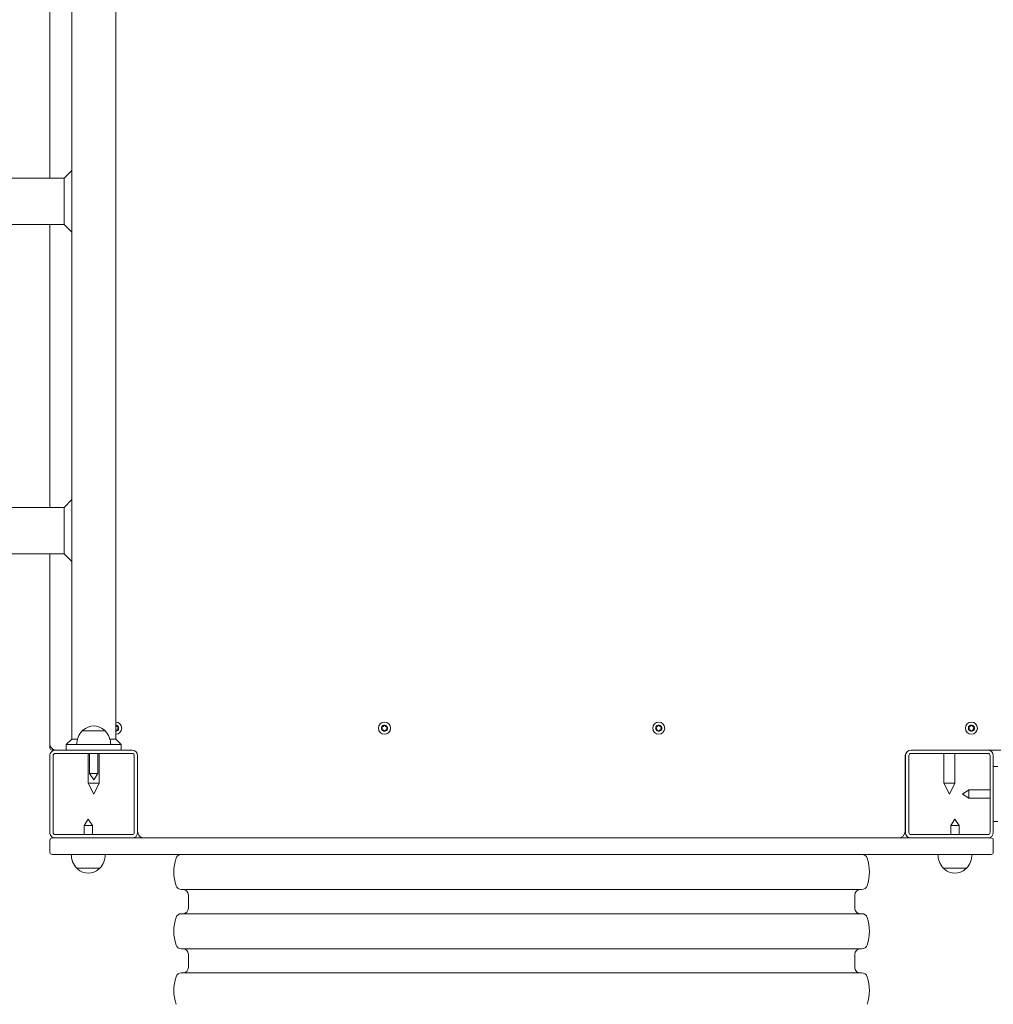
# Model space of a CAD drawing. Units: millimetres. Extents: x 0 to 3439, y 0 to 3707.
# Drawn here: x 2732 to 2821, y 3087 to 3176 of the extents above; entities that cross this region are included whole.
import ezdxf

# ---------------------------------------------------------------- set-up
doc = ezdxf.new("R2010")
doc.units = ezdxf.units.MM
doc.layers.get('Defpoints').update_dxf_attribs({"color": 147})
doc.styles.add('arialN', font='txt')
doc.dimstyles.new('100 strzałki', dxfattribs={"dimtxt": 20, "dimasz": 22, "dimexe": 15, "dimexo": 15, "dimgap": 5, "dimtad": 1, "dimdec": 0, "dimtxsty": 'arialN', "dimcen": 0, "dimse1": 1, "dimse2": 1, "dimclrd": 5, "dimclre": 5, "dimclrt": 256, "dimadec": 0, "dimazin": 0, "dimtfac": 1, "dimtdec": 0, "dimtmove": 0, "dimatfit": 0, "dimfxl": 1, "dimarcsym": 0})

# ---------------------------------------------------------------- blocks, each defined once
blk = doc.blocks.new('*D9')
at = {"color": 5, "lineweight": -2, "transparency": 16777216}
blk.add_line((2366.938, 3600.393), (3248.233, 3600.393), dxfattribs=at)
at = {"color": 5, "transparency": 16777216}
for points in [[(2366.938, 3604.06), (2366.938, 3596.727), (2344.938, 3600.393)], [(3248.233, 3604.06), (3248.233, 3596.727), (3270.233, 3600.393)]]:
    blk.add_solid(points, dxfattribs=at)
at = {"layer": 'Defpoints', "color": 0, "transparency": 16777216}
for p in [(3270.233, 3600.393), (3270.233, 3144.819), (2344.938, 2854.384)]:
    blk.add_point(p, dxfattribs=at)
at = {"transparency": 16777216, "insert": (2807.585, 3615.605), "char_height": 20, "attachment_point": 5, "style": 'arialN'}
blk.add_mtext('925', dxfattribs=at)
blk = doc.blocks.new('*D10')
at = {"color": 5, "lineweight": -2, "transparency": 16777216}
blk.add_line((3335.037, 3534.972), (3335.037, 2754.27), dxfattribs=at)
at = {"color": 5, "transparency": 16777216}
for points in [[(3331.371, 3534.972), (3338.704, 3534.972), (3335.037, 3556.972)], [(3331.371, 2754.27), (3338.704, 2754.27), (3335.037, 2732.27)]]:
    blk.add_solid(points, dxfattribs=at)
at = {"layer": 'Defpoints', "color": 0, "transparency": 16777216}
for p in [(2463.928, 3556.972), (3209.328, 2732.27), (3335.037, 2732.27)]:
    blk.add_point(p, dxfattribs=at)
at = {"transparency": 16777216, "insert": (3319.826, 3144.621), "char_height": 20, "attachment_point": 5, "rotation": 90, "style": 'arialN'}
blk.add_mtext('825', dxfattribs=at)
blk = doc.blocks.new('*D18')
at = {"color": 5, "lineweight": -2, "transparency": 16777216}
blk.add_line((2216.938, 3629.378), (3413.026, 3629.378), dxfattribs=at)
at = {"color": 5, "transparency": 16777216}
for points in [[(2216.938, 3633.045), (2216.938, 3625.712), (2194.938, 3629.378)], [(3413.026, 3633.045), (3413.026, 3625.712), (3435.026, 3629.378)]]:
    blk.add_solid(points, dxfattribs=at)
at = {"layer": 'Defpoints', "color": 0, "transparency": 16777216}
for p in [(3435.026, 3629.378), (3435.026, 3305.817), (2194.938, 2873.817)]:
    blk.add_point(p, dxfattribs=at)
at = {"transparency": 16777216, "insert": (2814.982, 3644.59), "char_height": 20, "attachment_point": 5, "style": 'arialN'}
blk.add_mtext('1240', dxfattribs=at)
blk = doc.blocks.new('A$C4BE9704E')
at = {"color": 0, "linetype": 'Continuous', "lineweight": 0}
for p, q in [((25666.81, 9286.19), (25666.81, 9996.19)), ((25681.81, 9295.19), (25681.81, 9291.19)), ((25731.81, 9291.19), (25731.81, 9295.19)), ((25666.81, 9286.19), (25666.81, 9216.19)), ((25669.81, 9216.19), (25669.81, 9286.19)), ((25741.81, 9291.19), (25671.81, 9291.19)), ((25671.81, 9288.19), (25741.81, 9288.19)), ((25703.06, 9288.19), (25703.06, 9268.99)), ((25710.56, 9288.19), (25710.56, 9268.99)), ((25743.81, 9286.19), (25743.81, 9216.19)), ((25746.81, 9286.19), (25746.81, 9289.19)), ((25746.81, 9216.19), (25746.81, 9286.19)), ((25748.81, 9291.19), (25759.81, 9291.19)), ((25761.81, 9289.19), (25761.81, 9231.19)), ((25703.06, 9268.99), (25706.81, 9268.99)), ((25706.81, 9262.99), (25703.06, 9268.99)), ((25706.81, 9268.99), (25710.56, 9268.99)), ((25706.81, 9262.99), (25710.56, 9268.99)), ((25729.61, 9256.19), (25735.61, 9259.94)), ((25735.61, 9259.94), (25735.61, 9256.19)), ((25743.81, 9259.94), (25735.61, 9259.94)), ((25774.31, 9266.69), (25774.31, 9256.19)), ((25669.81, 9256.19), (25696.81, 9256.19)), ((25696.81, 9246.19), (25696.81, 9256.19)), ((25706.81, 9251.19), (25696.81, 9256.19)), ((25706.81, 9251.19), (25696.81, 9246.19)), ((25729.61, 9256.19), (25735.61, 9252.44)), ((25735.61, 9256.19), (25735.61, 9252.44)), ((25743.81, 9252.44), (25735.61, 9252.44)), ((25774.31, 9256.19), (25774.31, 9245.69)), ((25669.81, 9246.19), (25696.81, 9246.19)), ((25761.81, 9147.67), (25761.81, 9231.19)), ((25741.81, 9214.19), (25671.81, 9214.19)), ((25746.81, 9216.19), (25746.81, 9147.67)), ((25671.81, 9211.19), (25741.81, 9211.19)), ((25740.81, 9210.69), (25672.81, 9210.69)), ((25746.8, 9158.19), (25746.8, 9169.19)), ((25746.81, 9169.19), (25746.8, 9169.19)), ((25793.81, 9171.44), (25793.81, 8861.19)), ((25815.81, 9171.44), (25815.81, 8861.19)), ((25847.81, 9171.44), (25847.81, 8861.19)), ((25869.81, 9171.44), (25869.81, 8861.19)), ((25810.81, 9164.88), (25798.81, 9164.88)), ((25864.81, 9164.88), (25852.81, 9164.88)), ((25746.81, 9158.19), (25746.8, 9158.19)), ((25746.81, 9067.75), (25746.81, 9147.67)), ((25761.81, 9147.67), (25761.81, 9067.75)), ((25746.8, 9117.66), (25746.8, 9128.66)), ((25746.81, 9128.66), (25746.8, 9128.66)), ((25746.81, 9117.67), (25746.8, 9117.66)), ((25746.81, 9067.75), (25746.81, 8771.49)), ((25761.81, 8771.49), (25761.81, 9067.75)), ((25746.8, 9006.94), (25746.8, 9017.94)), ((25746.81, 9017.94), (25746.8, 9017.94)), ((25746.81, 9006.94), (25746.8, 9006.94)), ((25746.8, 8855.69), (25746.8, 8866.69)), ((25746.81, 8866.69), (25746.8, 8866.69)), ((25746.81, 8855.69), (25746.8, 8855.69)), ((25793.81, 8861.19), (25793.81, 8550.94)), ((25815.81, 8861.19), (25815.81, 8550.94)), ((25847.81, 8861.19), (25847.81, 8550.94)), ((25869.81, 8861.19), (25869.81, 8550.94)), ((25746.81, 8629.84), (25746.81, 8771.49)), ((25761.81, 8771.49), (25761.81, 8629.84)), ((25746.8, 8704.44), (25746.8, 8715.44)), ((25746.81, 8715.44), (25746.8, 8715.44)), ((25746.81, 8704.44), (25746.8, 8704.44)), ((25746.81, 8629.84), (25746.81, 8506.19)), ((25761.81, 8491.19), (25761.81, 8629.84)), ((25746.8, 8593.72), (25746.8, 8604.72)), ((25746.81, 8604.71), (25746.8, 8604.72)), ((25746.81, 8593.72), (25746.8, 8593.72)), ((25746.8, 8553.19), (25746.8, 8564.19)), ((25746.81, 8564.19), (25746.8, 8564.19)), ((25746.81, 8553.19), (25746.8, 8553.19)), ((25810.81, 8557.5), (25798.81, 8557.5)), ((25864.81, 8557.5), (25852.81, 8557.5)), ((25666.81, 8506.19), (25666.81, 8436.19)), ((25669.81, 8436.19), (25669.81, 8506.19)), ((25741.81, 8511.19), (25671.81, 8511.19)), ((25671.81, 8508.19), (25741.81, 8508.19)), ((25743.81, 8506.19), (25743.81, 8436.19)), ((25746.81, 8436.19), (25746.81, 8506.19)), ((25661.81, 8496.19), (25656.81, 8491.19)), ((25666.81, 8496.19), (25661.81, 8496.19)), ((25661.81, 8490.19), (25661.81, 8496.19)), ((24976.81, 8491.19), (25656.81, 8491.19)), ((25656.81, 8485.99), (25656.81, 8491.19)), ((25661.81, 8490.19), (25661.81, 8452.19)), ((25761.81, 8491.19), (25761.81, 8433.19)), ((25649.31, 8471.19), (25649.31, 8481.69)), ((25649.31, 8460.69), (25649.31, 8471.19)), ((25669.81, 8476.19), (25696.81, 8476.19)), ((25669.81, 8474.94), (25688.01, 8474.94)), ((25688.01, 8471.19), (25688.01, 8474.94)), ((25694.01, 8471.19), (25688.01, 8474.94)), ((25688.01, 8467.44), (25688.01, 8471.19)), ((25694.01, 8471.19), (25688.01, 8467.44)), ((25696.81, 8466.19), (25696.81, 8476.19)), ((25706.81, 8471.19), (25696.81, 8476.19)), ((25706.81, 8471.19), (25696.81, 8466.19)), ((25729.61, 8466.19), (25735.61, 8469.94)), ((25735.61, 8469.94), (25735.61, 8466.19)), ((25743.81, 8469.94), (25735.61, 8469.94)), ((25774.31, 8476.69), (25774.31, 8466.19)), ((25669.81, 8467.44), (25688.01, 8467.44)), ((25669.81, 8466.19), (25696.81, 8466.19)), ((25729.61, 8466.19), (25735.61, 8462.44)), ((25735.61, 8466.19), (25735.61, 8462.44)), ((25743.81, 8462.44), (25735.61, 8462.44)), ((25774.31, 8466.19), (25774.31, 8455.69)), ((24976.81, 8451.19), (25656.81, 8451.19)), ((25145.61, 8444.19), (25138.61, 8451.19)), ((25188.01, 8444.19), (25195.01, 8451.19)), ((25445.61, 8444.19), (25438.61, 8451.19)), ((25488.01, 8444.19), (25495.01, 8451.19)), ((25656.81, 8451.19), (25656.81, 8456.39)), ((25656.81, 8451.19), (25661.81, 8446.19)), ((25661.81, 8446.19), (25661.81, 8452.19)), ((25145.61, 6158.04), (25145.61, 8444.19)), ((25188.01, 8444.19), (25145.61, 8444.19)), ((25188.01, 6190.86), (25188.01, 8444.19)), ((25445.61, 6190.86), (25445.61, 8444.19)), ((25488.01, 8444.19), (25445.61, 8444.19)), ((25488.01, 6158.04), (25488.01, 8444.19)), ((25666.81, 8446.19), (25661.81, 8446.19)), ((25666.73, 8436.19), (25666.81, 8436.19)), ((25666.81, 8433.19), (25666.81, 8436.19)), ((25741.81, 8434.19), (25671.81, 8434.19)), ((25746.81, 8433.19), (25746.81, 8436.19)), ((24972.81, 8431.19), (25145.61, 8431.19)), ((25188.01, 8431.19), (25445.61, 8431.19)), ((25488.01, 8431.19), (25660.81, 8431.19)), ((25660.81, 8431.19), (25663.81, 8431.19)), ((25664.81, 8431.19), (25663.81, 8431.19)), ((25671.81, 8431.19), (25741.81, 8431.19)), ((25748.81, 8431.19), (25759.81, 8431.19))]:
    blk.add_line(p, q, dxfattribs=at)
for centre in [(25646.81, 9271.19), (25646.81, 8986.19), (25646.81, 8736.19)]:
    blk.add_circle(centre, 5.5, dxfattribs=at)
for centre, radius, start, end in [((25671.81, 9286.19), 5, 90, 180), ((25671.81, 9286.19), 2, 90, 180), ((25741.81, 9286.19), 5, 0, 90), ((25741.81, 9286.19), 2, 0, 90), ((25748.81, 9289.19), 2, 90, 180), ((25759.81, 9289.19), 2, 360, 90), ((25646.81, 9271.19), 2.8, 120, 180), ((25646.81, 9271.19), 2.8, 180, 240), ((25646.81, 9271.19), 2.8, 60, 120), ((25646.81, 9271.19), 2.8, 240, 300), ((25646.81, 9271.19), 2.8, 0, 60), ((25646.81, 9271.19), 2.8, 300, 360), ((25761.81, 9253.57), 18.13, 46.39718, 90), ((25773.47, 9264.69), 2, 42.84364, 65.32792), ((25764.31, 9256.19), 14.5, 317.15636, 42.84364), ((25761.81, 9258.82), 18.13, 270, 313.60282), ((25773.47, 9247.69), 2, 294.67208, 317.15636), ((25671.81, 9216.19), 5, 180, 270), ((25671.81, 9216.19), 2, 180, 270), ((25741.81, 9216.19), 5, 270, 0), ((25741.81, 9216.19), 2, 270, 360), ((25672.81, 9216.69), 6, 230.63319, 270), ((25740.81, 9204.69), 6, 0, 90), ((25777.81, 9138.22), 40, 71.6823, 108.3177), ((25831.81, 9138.22), 40, 71.6823, 108.3177), ((25885.81, 9138.22), 40, 71.6823, 108.3177), ((25766.81, 9171.44), 5, 108.3177, 180), ((25788.81, 9171.44), 5, 0, 71.6823), ((25798.81, 9169.88), 5, 180, 270), ((25810.81, 9169.88), 5, 270, 0), ((25820.81, 9171.44), 5, 108.3177, 180), ((25842.81, 9171.44), 5, 0, 71.6823), ((25852.81, 9169.88), 5, 180, 270), ((25864.81, 9169.88), 5, 270, 0), ((25874.81, 9171.44), 5, 108.3177, 180), ((25646.81, 8986.19), 2.8, 60, 120), ((25646.81, 8986.19), 2.8, 120, 180), ((25646.81, 8986.19), 2.8, 180, 240), ((25646.81, 8986.19), 2.8, 240, 300), ((25646.81, 8986.19), 2.8, 0, 60), ((25646.81, 8986.19), 2.8, 300, 360), ((25646.81, 8736.19), 2.8, 120, 180), ((25646.81, 8736.19), 2.8, 60, 120), ((25646.81, 8736.19), 2.8, 0, 60), ((25646.81, 8736.19), 2.8, 180, 240), ((25646.81, 8736.19), 2.8, 240, 300), ((25646.81, 8736.19), 2.8, 300, 360), ((25766.81, 8550.94), 5, 180, 251.6823), ((25788.81, 8550.94), 5, 288.3177, 0), ((25798.81, 8552.5), 5, 90, 180), ((25810.81, 8552.5), 5, 0, 90), ((25820.81, 8550.94), 5, 180, 251.6823), ((25842.81, 8550.94), 5, 288.3177, 0), ((25852.81, 8552.5), 5, 90, 180), ((25864.81, 8552.5), 5, 0, 90), ((25874.81, 8550.94), 5, 180, 251.6823), ((25777.81, 8584.16), 40, 251.6823, 288.3177), ((25831.81, 8584.16), 40, 251.6823, 288.3177), ((25885.81, 8584.16), 40, 251.6823, 288.3177), ((25740.81, 8517.19), 6, 270, 0), ((25671.81, 8506.19), 5, 90, 180), ((25671.81, 8506.19), 2, 90, 180), ((25741.81, 8506.19), 5, 0, 90), ((25741.81, 8506.19), 2, 0, 90), ((25646.81, 8491.19), 5.5, 0, 180), ((25646.81, 8491.19), 2.8, 120, 180), ((25646.81, 8491.19), 2.8, 60, 120), ((25646.81, 8491.19), 2.8, 0, 60), ((25661.81, 8468.57), 18.13, 90, 133.60282), ((25659.31, 8471.19), 14.5, 137.15636, 222.84364), ((25650.14, 8479.69), 2, 114.67208, 137.15636), ((25761.81, 8463.57), 18.13, 46.39718, 90), ((25773.47, 8474.69), 2, 42.84364, 65.32792), ((25764.31, 8466.19), 14.5, 317.15636, 42.84364), ((25650.14, 8462.69), 2, 222.84364, 245.32792), ((25661.81, 8473.82), 18.13, 226.39718, 270), ((25761.81, 8468.82), 18.13, 270, 313.60282), ((25773.47, 8457.69), 2, 294.67208, 317.15636), ((25660.81, 8437.19), 6, 270, 0), ((25664.81, 8433.19), 2, 270, 360), ((25671.81, 8436.19), 5, 180, 270), ((25671.81, 8436.19), 2, 180, 270), ((25741.81, 8436.19), 5, 270, 0), ((25741.81, 8436.19), 2, 270, 360), ((25748.81, 8433.19), 2, 180, 270), ((25759.81, 8433.19), 2, 270, 0)]:
    blk.add_arc(centre, radius, start, end, dxfattribs=at)
for points, knots in [([(25644.01, 9271.19), (25644.01, 9271.28), (25644.03, 9271.36), (25644.11, 9271.52), (25644.16, 9271.58), (25644.29, 9271.68), (25644.36, 9271.72), (25644.44, 9271.74)], [0.10608966, 0.10608966, 0.10608966, 0.10608966, 0.13152171, 0.13152171, 0.15695376, 0.15695376, 0.18232453, 0.18232453, 0.18232453, 0.18232453]), ([(25644.44, 9270.65), (25644.36, 9270.66), (25644.29, 9270.7), (25644.16, 9270.8), (25644.11, 9270.86), (25644.03, 9271.02), (25644.01, 9271.11), (25644.01, 9271.19)], [0.0298548, 0.0298548, 0.0298548, 0.0298548, 0.05522556, 0.05522556, 0.08065761, 0.08065761, 0.10608966, 0.10608966, 0.10608966, 0.10608966]), ([(25644.44, 9271.74), (25644.51, 9271.75), (25644.58, 9271.78), (25644.73, 9271.85), (25644.81, 9271.9), (25644.95, 9272.04), (25645.02, 9272.12), (25645.11, 9272.28), (25645.15, 9272.38), (25645.19, 9272.57), (25645.2, 9272.66), (25645.19, 9272.82), (25645.17, 9272.9), (25645.15, 9272.97)], [0.0448743, 0.0448743, 0.0448743, 0.0448743, 0.0685338, 0.0685338, 0.0969447, 0.0969447, 0.1253556, 0.1253556, 0.1537664, 0.1537664, 0.1821773, 0.1821773, 0.2058368, 0.2058368, 0.2058368, 0.2058368]), ([(25645.15, 9269.41), (25645.17, 9269.48), (25645.19, 9269.56), (25645.2, 9269.72), (25645.19, 9269.81), (25645.15, 9270.01), (25645.11, 9270.1), (25645.02, 9270.26), (25644.95, 9270.34), (25644.81, 9270.48), (25644.73, 9270.53), (25644.58, 9270.6), (25644.51, 9270.63), (25644.44, 9270.65)], [0.0448743, 0.0448743, 0.0448743, 0.0448743, 0.0685338, 0.0685338, 0.0969447, 0.0969447, 0.1253556, 0.1253556, 0.1537664, 0.1537664, 0.1821773, 0.1821773, 0.2058368, 0.2058368, 0.2058368, 0.2058368]), ([(25645.15, 9272.97), (25645.13, 9273.05), (25645.12, 9273.13), (25645.15, 9273.28), (25645.17, 9273.37), (25645.27, 9273.51), (25645.34, 9273.57), (25645.41, 9273.62)], [0.02985479, 0.02985479, 0.02985479, 0.02985479, 0.05522556, 0.05522556, 0.08065761, 0.08065761, 0.10608966, 0.10608966, 0.10608966, 0.10608966]), ([(25645.41, 9268.77), (25645.34, 9268.81), (25645.27, 9268.87), (25645.17, 9269.01), (25645.15, 9269.1), (25645.12, 9269.25), (25645.13, 9269.33), (25645.15, 9269.41)], [0.10608966, 0.10608966, 0.10608966, 0.10608966, 0.13152171, 0.13152171, 0.15695376, 0.15695376, 0.18232453, 0.18232453, 0.18232453, 0.18232453]), ([(25645.41, 9273.62), (25645.48, 9273.66), (25645.57, 9273.68), (25645.74, 9273.69), (25645.83, 9273.68), (25645.97, 9273.62), (25646.04, 9273.57), (25646.1, 9273.51)], [0.10608966, 0.10608966, 0.10608966, 0.10608966, 0.13152171, 0.13152171, 0.15695376, 0.15695376, 0.18232453, 0.18232453, 0.18232453, 0.18232453]), ([(25646.1, 9268.87), (25646.04, 9268.81), (25645.97, 9268.76), (25645.83, 9268.7), (25645.74, 9268.69), (25645.57, 9268.7), (25645.48, 9268.72), (25645.41, 9268.77)], [0.0298548, 0.0298548, 0.0298548, 0.0298548, 0.05522556, 0.05522556, 0.08065761, 0.08065761, 0.10608966, 0.10608966, 0.10608966, 0.10608966]), ([(25646.1, 9273.51), (25646.15, 9273.46), (25646.21, 9273.41), (25646.34, 9273.32), (25646.43, 9273.28), (25646.61, 9273.22), (25646.71, 9273.21), (25646.9, 9273.21), (25647, 9273.22), (25647.19, 9273.28), (25647.28, 9273.32), (25647.41, 9273.41), (25647.47, 9273.46), (25647.52, 9273.51)], [0.0448743, 0.0448743, 0.0448743, 0.0448743, 0.0685338, 0.0685338, 0.0969447, 0.0969447, 0.1253556, 0.1253556, 0.1537664, 0.1537664, 0.1821773, 0.1821773, 0.2058368, 0.2058368, 0.2058368, 0.2058368]), ([(25647.52, 9268.87), (25647.47, 9268.92), (25647.41, 9268.97), (25647.28, 9269.06), (25647.19, 9269.1), (25647, 9269.16), (25646.9, 9269.17), (25646.71, 9269.17), (25646.61, 9269.16), (25646.43, 9269.1), (25646.34, 9269.06), (25646.21, 9268.97), (25646.15, 9268.92), (25646.1, 9268.87)], [0.0448743, 0.0448743, 0.0448743, 0.0448743, 0.0685338, 0.0685338, 0.0969447, 0.0969447, 0.1253556, 0.1253556, 0.1537664, 0.1537664, 0.1821773, 0.1821773, 0.2058368, 0.2058368, 0.2058368, 0.2058368]), ([(25647.52, 9273.51), (25647.58, 9273.57), (25647.64, 9273.62), (25647.79, 9273.68), (25647.88, 9273.69), (25648.05, 9273.68), (25648.14, 9273.66), (25648.21, 9273.62)], [0.02985479, 0.02985479, 0.02985479, 0.02985479, 0.05522556, 0.05522556, 0.08065761, 0.08065761, 0.10608966, 0.10608966, 0.10608966, 0.10608966]), ([(25648.21, 9268.77), (25648.14, 9268.72), (25648.05, 9268.7), (25647.88, 9268.69), (25647.79, 9268.7), (25647.64, 9268.76), (25647.58, 9268.81), (25647.52, 9268.87)], [0.10608966, 0.10608966, 0.10608966, 0.10608966, 0.13152171, 0.13152171, 0.15695376, 0.15695376, 0.18232453, 0.18232453, 0.18232453, 0.18232453]), ([(25648.21, 9273.62), (25648.28, 9273.57), (25648.35, 9273.51), (25648.44, 9273.37), (25648.47, 9273.28), (25648.49, 9273.13), (25648.49, 9273.05), (25648.47, 9272.97)], [0.10608966, 0.10608966, 0.10608966, 0.10608966, 0.13152171, 0.13152171, 0.15695376, 0.15695376, 0.18232452, 0.18232452, 0.18232452, 0.18232452]), ([(25648.47, 9269.41), (25648.49, 9269.33), (25648.49, 9269.25), (25648.47, 9269.1), (25648.44, 9269.01), (25648.35, 9268.87), (25648.28, 9268.81), (25648.21, 9268.77)], [0.0298548, 0.0298548, 0.0298548, 0.0298548, 0.05522556, 0.05522556, 0.08065761, 0.08065761, 0.10608966, 0.10608966, 0.10608966, 0.10608966]), ([(25648.47, 9272.97), (25648.44, 9272.9), (25648.43, 9272.82), (25648.42, 9272.66), (25648.43, 9272.57), (25648.47, 9272.38), (25648.51, 9272.28), (25648.6, 9272.12), (25648.67, 9272.04), (25648.81, 9271.9), (25648.89, 9271.85), (25649.04, 9271.78), (25649.11, 9271.75), (25649.18, 9271.74)], [0.0448743, 0.0448743, 0.0448743, 0.0448743, 0.0685338, 0.0685338, 0.0969447, 0.0969447, 0.1253556, 0.1253556, 0.1537664, 0.1537664, 0.1821773, 0.1821773, 0.2058368, 0.2058368, 0.2058368, 0.2058368]), ([(25649.18, 9270.65), (25649.11, 9270.63), (25649.04, 9270.6), (25648.89, 9270.53), (25648.81, 9270.48), (25648.67, 9270.34), (25648.6, 9270.26), (25648.51, 9270.1), (25648.47, 9270.01), (25648.43, 9269.81), (25648.42, 9269.72), (25648.43, 9269.56), (25648.44, 9269.48), (25648.47, 9269.41)], [0.0448743, 0.0448743, 0.0448743, 0.0448743, 0.0685338, 0.0685338, 0.0969447, 0.0969447, 0.1253556, 0.1253556, 0.1537664, 0.1537664, 0.1821773, 0.1821773, 0.2058368, 0.2058368, 0.2058368, 0.2058368]), ([(25649.18, 9271.74), (25649.26, 9271.72), (25649.33, 9271.68), (25649.45, 9271.58), (25649.51, 9271.52), (25649.59, 9271.36), (25649.61, 9271.28), (25649.61, 9271.19)], [0.0298548, 0.0298548, 0.0298548, 0.0298548, 0.05522556, 0.05522556, 0.08065761, 0.08065761, 0.10608966, 0.10608966, 0.10608966, 0.10608966]), ([(25649.61, 9271.19), (25649.61, 9271.11), (25649.59, 9271.02), (25649.51, 9270.86), (25649.45, 9270.8), (25649.33, 9270.7), (25649.26, 9270.66), (25649.18, 9270.65)], [0.10608966, 0.10608966, 0.10608966, 0.10608966, 0.13152171, 0.13152171, 0.15695376, 0.15695376, 0.18232453, 0.18232453, 0.18232453, 0.18232453]), ([(25645.41, 8988.62), (25645.48, 8988.66), (25645.57, 8988.68), (25645.74, 8988.69), (25645.83, 8988.68), (25645.97, 8988.62), (25646.04, 8988.57), (25646.1, 8988.51)], [0.10608966, 0.10608966, 0.10608966, 0.10608966, 0.13152171, 0.13152171, 0.15695376, 0.15695376, 0.18232453, 0.18232453, 0.18232453, 0.18232453]), ([(25647.52, 8988.51), (25647.58, 8988.57), (25647.64, 8988.62), (25647.79, 8988.68), (25647.88, 8988.69), (25648.05, 8988.68), (25648.14, 8988.66), (25648.21, 8988.62)], [0.02985479, 0.02985479, 0.02985479, 0.02985479, 0.05522556, 0.05522556, 0.08065761, 0.08065761, 0.10608966, 0.10608966, 0.10608966, 0.10608966]), ([(25644.01, 8986.19), (25644.01, 8986.28), (25644.03, 8986.36), (25644.11, 8986.52), (25644.16, 8986.58), (25644.29, 8986.68), (25644.36, 8986.72), (25644.44, 8986.74)], [0.10608966, 0.10608966, 0.10608966, 0.10608966, 0.13152171, 0.13152171, 0.15695376, 0.15695376, 0.18232453, 0.18232453, 0.18232453, 0.18232453]), ([(25644.44, 8985.65), (25644.36, 8985.66), (25644.29, 8985.7), (25644.16, 8985.8), (25644.11, 8985.86), (25644.03, 8986.02), (25644.01, 8986.11), (25644.01, 8986.19)], [0.0298548, 0.0298548, 0.0298548, 0.0298548, 0.05522556, 0.05522556, 0.08065761, 0.08065761, 0.10608966, 0.10608966, 0.10608966, 0.10608966]), ([(25644.44, 8986.74), (25644.51, 8986.75), (25644.58, 8986.78), (25644.73, 8986.85), (25644.81, 8986.9), (25644.95, 8987.04), (25645.02, 8987.12), (25645.11, 8987.28), (25645.15, 8987.38), (25645.19, 8987.57), (25645.2, 8987.66), (25645.19, 8987.82), (25645.17, 8987.9), (25645.15, 8987.97)], [0.0448743, 0.0448743, 0.0448743, 0.0448743, 0.0685338, 0.0685338, 0.0969447, 0.0969447, 0.1253556, 0.1253556, 0.1537664, 0.1537664, 0.1821773, 0.1821773, 0.2058368, 0.2058368, 0.2058368, 0.2058368]), ([(25645.15, 8984.41), (25645.17, 8984.48), (25645.19, 8984.56), (25645.2, 8984.72), (25645.19, 8984.81), (25645.15, 8985.01), (25645.11, 8985.1), (25645.02, 8985.26), (25644.95, 8985.34), (25644.81, 8985.48), (25644.73, 8985.53), (25644.58, 8985.6), (25644.51, 8985.63), (25644.44, 8985.65)], [0.0448743, 0.0448743, 0.0448743, 0.0448743, 0.0685338, 0.0685338, 0.0969447, 0.0969447, 0.1253556, 0.1253556, 0.1537664, 0.1537664, 0.1821773, 0.1821773, 0.2058368, 0.2058368, 0.2058368, 0.2058368]), ([(25645.15, 8987.97), (25645.13, 8988.05), (25645.12, 8988.13), (25645.15, 8988.28), (25645.17, 8988.37), (25645.27, 8988.51), (25645.34, 8988.57), (25645.41, 8988.62)], [0.02985479, 0.02985479, 0.02985479, 0.02985479, 0.05522556, 0.05522556, 0.08065761, 0.08065761, 0.10608966, 0.10608966, 0.10608966, 0.10608966]), ([(25645.41, 8983.77), (25645.34, 8983.81), (25645.27, 8983.87), (25645.17, 8984.01), (25645.15, 8984.1), (25645.12, 8984.25), (25645.13, 8984.33), (25645.15, 8984.41)], [0.10608966, 0.10608966, 0.10608966, 0.10608966, 0.13152171, 0.13152171, 0.15695376, 0.15695376, 0.18232453, 0.18232453, 0.18232453, 0.18232453]), ([(25646.1, 8983.87), (25646.04, 8983.81), (25645.97, 8983.76), (25645.83, 8983.7), (25645.74, 8983.69), (25645.57, 8983.7), (25645.48, 8983.72), (25645.41, 8983.77)], [0.0298548, 0.0298548, 0.0298548, 0.0298548, 0.05522556, 0.05522556, 0.08065761, 0.08065761, 0.10608966, 0.10608966, 0.10608966, 0.10608966]), ([(25646.1, 8988.51), (25646.15, 8988.46), (25646.21, 8988.41), (25646.34, 8988.32), (25646.43, 8988.28), (25646.61, 8988.22), (25646.71, 8988.21), (25646.9, 8988.21), (25647, 8988.22), (25647.19, 8988.28), (25647.28, 8988.32), (25647.41, 8988.41), (25647.47, 8988.46), (25647.52, 8988.51)], [0.0448743, 0.0448743, 0.0448743, 0.0448743, 0.0685338, 0.0685338, 0.0969447, 0.0969447, 0.1253556, 0.1253556, 0.1537664, 0.1537664, 0.1821773, 0.1821773, 0.2058368, 0.2058368, 0.2058368, 0.2058368]), ([(25647.52, 8983.87), (25647.47, 8983.92), (25647.41, 8983.97), (25647.28, 8984.06), (25647.19, 8984.1), (25647, 8984.16), (25646.9, 8984.17), (25646.71, 8984.17), (25646.61, 8984.16), (25646.43, 8984.1), (25646.34, 8984.06), (25646.21, 8983.97), (25646.15, 8983.92), (25646.1, 8983.87)], [0.0448743, 0.0448743, 0.0448743, 0.0448743, 0.0685338, 0.0685338, 0.0969447, 0.0969447, 0.1253556, 0.1253556, 0.1537664, 0.1537664, 0.1821773, 0.1821773, 0.2058368, 0.2058368, 0.2058368, 0.2058368]), ([(25648.21, 8983.77), (25648.14, 8983.72), (25648.05, 8983.7), (25647.88, 8983.69), (25647.79, 8983.7), (25647.64, 8983.76), (25647.58, 8983.81), (25647.52, 8983.87)], [0.10608966, 0.10608966, 0.10608966, 0.10608966, 0.13152171, 0.13152171, 0.15695376, 0.15695376, 0.18232453, 0.18232453, 0.18232453, 0.18232453]), ([(25648.21, 8988.62), (25648.28, 8988.57), (25648.35, 8988.51), (25648.44, 8988.37), (25648.47, 8988.28), (25648.49, 8988.13), (25648.49, 8988.05), (25648.47, 8987.97)], [0.10608966, 0.10608966, 0.10608966, 0.10608966, 0.13152171, 0.13152171, 0.15695376, 0.15695376, 0.18232452, 0.18232452, 0.18232452, 0.18232452]), ([(25648.47, 8984.41), (25648.49, 8984.33), (25648.49, 8984.25), (25648.47, 8984.1), (25648.44, 8984.01), (25648.35, 8983.87), (25648.28, 8983.81), (25648.21, 8983.77)], [0.0298548, 0.0298548, 0.0298548, 0.0298548, 0.05522556, 0.05522556, 0.08065761, 0.08065761, 0.10608966, 0.10608966, 0.10608966, 0.10608966]), ([(25648.47, 8987.97), (25648.44, 8987.9), (25648.43, 8987.82), (25648.42, 8987.66), (25648.43, 8987.57), (25648.47, 8987.38), (25648.51, 8987.28), (25648.6, 8987.12), (25648.67, 8987.04), (25648.81, 8986.9), (25648.89, 8986.85), (25649.04, 8986.78), (25649.11, 8986.75), (25649.18, 8986.74)], [0.0448743, 0.0448743, 0.0448743, 0.0448743, 0.0685338, 0.0685338, 0.0969447, 0.0969447, 0.1253556, 0.1253556, 0.1537664, 0.1537664, 0.1821773, 0.1821773, 0.2058368, 0.2058368, 0.2058368, 0.2058368]), ([(25649.18, 8985.65), (25649.11, 8985.63), (25649.04, 8985.6), (25648.89, 8985.53), (25648.81, 8985.48), (25648.67, 8985.34), (25648.6, 8985.26), (25648.51, 8985.1), (25648.47, 8985.01), (25648.43, 8984.81), (25648.42, 8984.72), (25648.43, 8984.56), (25648.44, 8984.48), (25648.47, 8984.41)], [0.0448743, 0.0448743, 0.0448743, 0.0448743, 0.0685338, 0.0685338, 0.0969447, 0.0969447, 0.1253556, 0.1253556, 0.1537664, 0.1537664, 0.1821773, 0.1821773, 0.2058368, 0.2058368, 0.2058368, 0.2058368]), ([(25649.18, 8986.74), (25649.26, 8986.72), (25649.33, 8986.68), (25649.45, 8986.58), (25649.51, 8986.52), (25649.59, 8986.36), (25649.61, 8986.28), (25649.61, 8986.19)], [0.0298548, 0.0298548, 0.0298548, 0.0298548, 0.05522556, 0.05522556, 0.08065761, 0.08065761, 0.10608966, 0.10608966, 0.10608966, 0.10608966]), ([(25649.61, 8986.19), (25649.61, 8986.11), (25649.59, 8986.02), (25649.51, 8985.86), (25649.45, 8985.8), (25649.33, 8985.7), (25649.26, 8985.66), (25649.18, 8985.65)], [0.10608966, 0.10608966, 0.10608966, 0.10608966, 0.13152171, 0.13152171, 0.15695376, 0.15695376, 0.18232453, 0.18232453, 0.18232453, 0.18232453]), ([(25644.44, 8736.74), (25644.51, 8736.75), (25644.58, 8736.78), (25644.73, 8736.85), (25644.81, 8736.9), (25644.95, 8737.04), (25645.02, 8737.12), (25645.11, 8737.28), (25645.15, 8737.38), (25645.19, 8737.57), (25645.2, 8737.66), (25645.19, 8737.82), (25645.17, 8737.9), (25645.15, 8737.97)], [0.0448743, 0.0448743, 0.0448743, 0.0448743, 0.0685338, 0.0685338, 0.0969447, 0.0969447, 0.1253556, 0.1253556, 0.1537664, 0.1537664, 0.1821773, 0.1821773, 0.2058368, 0.2058368, 0.2058368, 0.2058368]), ([(25645.15, 8737.97), (25645.13, 8738.05), (25645.12, 8738.13), (25645.15, 8738.28), (25645.17, 8738.37), (25645.27, 8738.51), (25645.34, 8738.57), (25645.41, 8738.62)], [0.02985479, 0.02985479, 0.02985479, 0.02985479, 0.05522556, 0.05522556, 0.08065761, 0.08065761, 0.10608966, 0.10608966, 0.10608966, 0.10608966]), ([(25645.41, 8738.62), (25645.48, 8738.66), (25645.57, 8738.68), (25645.74, 8738.69), (25645.83, 8738.68), (25645.97, 8738.62), (25646.04, 8738.57), (25646.1, 8738.51)], [0.10608966, 0.10608966, 0.10608966, 0.10608966, 0.13152171, 0.13152171, 0.15695376, 0.15695376, 0.18232453, 0.18232453, 0.18232453, 0.18232453]), ([(25646.1, 8738.51), (25646.15, 8738.46), (25646.21, 8738.41), (25646.34, 8738.32), (25646.43, 8738.28), (25646.61, 8738.22), (25646.71, 8738.21), (25646.9, 8738.21), (25647, 8738.22), (25647.19, 8738.28), (25647.28, 8738.32), (25647.41, 8738.41), (25647.47, 8738.46), (25647.52, 8738.51)], [0.0448743, 0.0448743, 0.0448743, 0.0448743, 0.0685338, 0.0685338, 0.0969447, 0.0969447, 0.1253556, 0.1253556, 0.1537664, 0.1537664, 0.1821773, 0.1821773, 0.2058368, 0.2058368, 0.2058368, 0.2058368]), ([(25647.52, 8738.51), (25647.58, 8738.57), (25647.64, 8738.62), (25647.79, 8738.68), (25647.88, 8738.69), (25648.05, 8738.68), (25648.14, 8738.66), (25648.21, 8738.62)], [0.02985479, 0.02985479, 0.02985479, 0.02985479, 0.05522556, 0.05522556, 0.08065761, 0.08065761, 0.10608966, 0.10608966, 0.10608966, 0.10608966]), ([(25648.21, 8738.62), (25648.28, 8738.57), (25648.35, 8738.51), (25648.44, 8738.37), (25648.47, 8738.28), (25648.49, 8738.13), (25648.49, 8738.05), (25648.47, 8737.97)], [0.10608966, 0.10608966, 0.10608966, 0.10608966, 0.13152171, 0.13152171, 0.15695376, 0.15695376, 0.18232452, 0.18232452, 0.18232452, 0.18232452]), ([(25648.47, 8737.97), (25648.44, 8737.9), (25648.43, 8737.82), (25648.42, 8737.66), (25648.43, 8737.57), (25648.47, 8737.38), (25648.51, 8737.28), (25648.6, 8737.12), (25648.67, 8737.04), (25648.81, 8736.9), (25648.89, 8736.85), (25649.04, 8736.78), (25649.11, 8736.75), (25649.18, 8736.74)], [0.0448743, 0.0448743, 0.0448743, 0.0448743, 0.0685338, 0.0685338, 0.0969447, 0.0969447, 0.1253556, 0.1253556, 0.1537664, 0.1537664, 0.1821773, 0.1821773, 0.2058368, 0.2058368, 0.2058368, 0.2058368]), ([(25644.01, 8736.19), (25644.01, 8736.28), (25644.03, 8736.36), (25644.11, 8736.52), (25644.16, 8736.58), (25644.29, 8736.68), (25644.36, 8736.72), (25644.44, 8736.74)], [0.10608966, 0.10608966, 0.10608966, 0.10608966, 0.13152171, 0.13152171, 0.15695376, 0.15695376, 0.18232453, 0.18232453, 0.18232453, 0.18232453]), ([(25644.44, 8735.65), (25644.36, 8735.66), (25644.29, 8735.7), (25644.16, 8735.8), (25644.11, 8735.86), (25644.03, 8736.02), (25644.01, 8736.11), (25644.01, 8736.19)], [0.0298548, 0.0298548, 0.0298548, 0.0298548, 0.05522556, 0.05522556, 0.08065761, 0.08065761, 0.10608966, 0.10608966, 0.10608966, 0.10608966]), ([(25645.15, 8734.41), (25645.17, 8734.48), (25645.19, 8734.56), (25645.2, 8734.72), (25645.19, 8734.81), (25645.15, 8735.01), (25645.11, 8735.1), (25645.02, 8735.26), (25644.95, 8735.34), (25644.81, 8735.48), (25644.73, 8735.53), (25644.58, 8735.6), (25644.51, 8735.63), (25644.44, 8735.65)], [0.0448743, 0.0448743, 0.0448743, 0.0448743, 0.0685338, 0.0685338, 0.0969447, 0.0969447, 0.1253556, 0.1253556, 0.1537664, 0.1537664, 0.1821773, 0.1821773, 0.2058368, 0.2058368, 0.2058368, 0.2058368]), ([(25645.41, 8733.77), (25645.34, 8733.81), (25645.27, 8733.87), (25645.17, 8734.01), (25645.15, 8734.1), (25645.12, 8734.25), (25645.13, 8734.33), (25645.15, 8734.41)], [0.10608966, 0.10608966, 0.10608966, 0.10608966, 0.13152171, 0.13152171, 0.15695376, 0.15695376, 0.18232453, 0.18232453, 0.18232453, 0.18232453]), ([(25646.1, 8733.87), (25646.04, 8733.81), (25645.97, 8733.76), (25645.83, 8733.7), (25645.74, 8733.69), (25645.57, 8733.7), (25645.48, 8733.72), (25645.41, 8733.77)], [0.0298548, 0.0298548, 0.0298548, 0.0298548, 0.05522556, 0.05522556, 0.08065761, 0.08065761, 0.10608966, 0.10608966, 0.10608966, 0.10608966]), ([(25647.52, 8733.87), (25647.47, 8733.92), (25647.41, 8733.97), (25647.28, 8734.06), (25647.19, 8734.1), (25647, 8734.16), (25646.9, 8734.17), (25646.71, 8734.17), (25646.61, 8734.16), (25646.43, 8734.1), (25646.34, 8734.06), (25646.21, 8733.97), (25646.15, 8733.92), (25646.1, 8733.87)], [0.0448743, 0.0448743, 0.0448743, 0.0448743, 0.0685338, 0.0685338, 0.0969447, 0.0969447, 0.1253556, 0.1253556, 0.1537664, 0.1537664, 0.1821773, 0.1821773, 0.2058368, 0.2058368, 0.2058368, 0.2058368]), ([(25648.21, 8733.77), (25648.14, 8733.72), (25648.05, 8733.7), (25647.88, 8733.69), (25647.79, 8733.7), (25647.64, 8733.76), (25647.58, 8733.81), (25647.52, 8733.87)], [0.10608966, 0.10608966, 0.10608966, 0.10608966, 0.13152171, 0.13152171, 0.15695376, 0.15695376, 0.18232453, 0.18232453, 0.18232453, 0.18232453]), ([(25648.47, 8734.41), (25648.49, 8734.33), (25648.49, 8734.25), (25648.47, 8734.1), (25648.44, 8734.01), (25648.35, 8733.87), (25648.28, 8733.81), (25648.21, 8733.77)], [0.0298548, 0.0298548, 0.0298548, 0.0298548, 0.05522556, 0.05522556, 0.08065761, 0.08065761, 0.10608966, 0.10608966, 0.10608966, 0.10608966]), ([(25649.18, 8735.65), (25649.11, 8735.63), (25649.04, 8735.6), (25648.89, 8735.53), (25648.81, 8735.48), (25648.67, 8735.34), (25648.6, 8735.26), (25648.51, 8735.1), (25648.47, 8735.01), (25648.43, 8734.81), (25648.42, 8734.72), (25648.43, 8734.56), (25648.44, 8734.48), (25648.47, 8734.41)], [0.0448743, 0.0448743, 0.0448743, 0.0448743, 0.0685338, 0.0685338, 0.0969447, 0.0969447, 0.1253556, 0.1253556, 0.1537664, 0.1537664, 0.1821773, 0.1821773, 0.2058368, 0.2058368, 0.2058368, 0.2058368]), ([(25649.18, 8736.74), (25649.26, 8736.72), (25649.33, 8736.68), (25649.45, 8736.58), (25649.51, 8736.52), (25649.59, 8736.36), (25649.61, 8736.28), (25649.61, 8736.19)], [0.0298548, 0.0298548, 0.0298548, 0.0298548, 0.05522556, 0.05522556, 0.08065761, 0.08065761, 0.10608966, 0.10608966, 0.10608966, 0.10608966]), ([(25649.61, 8736.19), (25649.61, 8736.11), (25649.59, 8736.02), (25649.51, 8735.86), (25649.45, 8735.8), (25649.33, 8735.7), (25649.26, 8735.66), (25649.18, 8735.65)], [0.10608966, 0.10608966, 0.10608966, 0.10608966, 0.13152171, 0.13152171, 0.15695376, 0.15695376, 0.18232453, 0.18232453, 0.18232453, 0.18232453]), ([(25644.01, 8491.19), (25644.01, 8491.28), (25644.03, 8491.36), (25644.11, 8491.52), (25644.16, 8491.58), (25644.29, 8491.68), (25644.36, 8491.72), (25644.44, 8491.74)], [0.10608966, 0.10608966, 0.10608966, 0.10608966, 0.13152171, 0.13152171, 0.15695376, 0.15695376, 0.18232453, 0.18232453, 0.18232453, 0.18232453]), ([(25644.44, 8491.74), (25644.51, 8491.75), (25644.58, 8491.78), (25644.73, 8491.85), (25644.81, 8491.9), (25644.95, 8492.04), (25645.02, 8492.12), (25645.11, 8492.28), (25645.15, 8492.38), (25645.19, 8492.57), (25645.2, 8492.66), (25645.19, 8492.82), (25645.17, 8492.9), (25645.15, 8492.97)], [0.0448743, 0.0448743, 0.0448743, 0.0448743, 0.0685338, 0.0685338, 0.0969447, 0.0969447, 0.1253556, 0.1253556, 0.1537664, 0.1537664, 0.1821773, 0.1821773, 0.2058368, 0.2058368, 0.2058368, 0.2058368]), ([(25645.15, 8492.97), (25645.13, 8493.05), (25645.12, 8493.13), (25645.15, 8493.28), (25645.17, 8493.37), (25645.27, 8493.51), (25645.34, 8493.57), (25645.41, 8493.62)], [0.02985479, 0.02985479, 0.02985479, 0.02985479, 0.05522556, 0.05522556, 0.08065761, 0.08065761, 0.10608966, 0.10608966, 0.10608966, 0.10608966]), ([(25645.41, 8493.62), (25645.48, 8493.66), (25645.57, 8493.68), (25645.74, 8493.69), (25645.83, 8493.68), (25645.97, 8493.62), (25646.04, 8493.57), (25646.1, 8493.51)], [0.10608966, 0.10608966, 0.10608966, 0.10608966, 0.13152171, 0.13152171, 0.15695376, 0.15695376, 0.18232453, 0.18232453, 0.18232453, 0.18232453]), ([(25646.1, 8493.51), (25646.15, 8493.46), (25646.21, 8493.41), (25646.34, 8493.32), (25646.43, 8493.28), (25646.61, 8493.22), (25646.71, 8493.21), (25646.9, 8493.21), (25647, 8493.22), (25647.19, 8493.28), (25647.28, 8493.32), (25647.41, 8493.41), (25647.47, 8493.46), (25647.52, 8493.51)], [0.0448743, 0.0448743, 0.0448743, 0.0448743, 0.0685338, 0.0685338, 0.0969447, 0.0969447, 0.1253556, 0.1253556, 0.1537664, 0.1537664, 0.1821773, 0.1821773, 0.2058368, 0.2058368, 0.2058368, 0.2058368]), ([(25647.52, 8493.51), (25647.58, 8493.57), (25647.64, 8493.62), (25647.79, 8493.68), (25647.88, 8493.69), (25648.05, 8493.68), (25648.14, 8493.66), (25648.21, 8493.62)], [0.02985479, 0.02985479, 0.02985479, 0.02985479, 0.05522556, 0.05522556, 0.08065761, 0.08065761, 0.10608966, 0.10608966, 0.10608966, 0.10608966]), ([(25648.21, 8493.62), (25648.28, 8493.57), (25648.35, 8493.51), (25648.44, 8493.37), (25648.47, 8493.28), (25648.49, 8493.13), (25648.49, 8493.05), (25648.47, 8492.97)], [0.10608966, 0.10608966, 0.10608966, 0.10608966, 0.13152171, 0.13152171, 0.15695376, 0.15695376, 0.18232452, 0.18232452, 0.18232452, 0.18232452]), ([(25648.47, 8492.97), (25648.44, 8492.9), (25648.43, 8492.82), (25648.42, 8492.66), (25648.43, 8492.57), (25648.47, 8492.38), (25648.51, 8492.28), (25648.6, 8492.12), (25648.67, 8492.04), (25648.81, 8491.9), (25648.89, 8491.85), (25649.04, 8491.78), (25649.11, 8491.75), (25649.18, 8491.74)], [0.0448743, 0.0448743, 0.0448743, 0.0448743, 0.0685338, 0.0685338, 0.0969447, 0.0969447, 0.1253556, 0.1253556, 0.1537664, 0.1537664, 0.1821773, 0.1821773, 0.2058368, 0.2058368, 0.2058368, 0.2058368]), ([(25649.18, 8491.74), (25649.26, 8491.72), (25649.33, 8491.68), (25649.45, 8491.58), (25649.51, 8491.52), (25649.59, 8491.36), (25649.61, 8491.28), (25649.61, 8491.19)], [0.0298548, 0.0298548, 0.0298548, 0.0298548, 0.05522556, 0.05522556, 0.08065761, 0.08065761, 0.10608966, 0.10608966, 0.10608966, 0.10608966])]:
    blk.add_open_spline(points, degree=3, knots=knots, dxfattribs=at)

msp = doc.modelspace()

# ---------------------------------------------------------------- block references
at = {"xscale": 0.1, "yscale": 0.1, "zscale": 0.1, "rotation": 270}
msp.add_blockref('A$C4BE9704E', (1891.938, 5676.498), dxfattribs=at)

# ---------------------------------------------------------------- dimensions: what is measured, and where the dimension line sits
for base, p1, p2, picture, middle in [((3435.026, 3629.378), (2194.938, 2873.817), (3435.026, 3305.817), '*D18', (2814.982, 3644.59)), ((3270.233, 3600.393), (2344.938, 2854.384), (3270.233, 3144.819), '*D9', (2807.585, 3615.605))]:
    dim = msp.add_linear_dim(base=base, p1=p1, p2=p2, dimstyle='100 strzałki')
    dim.commit()
    dim.dimension.update_dxf_attribs({"geometry": picture, "text_midpoint": middle})
dim = msp.add_linear_dim(base=(3335.037, 2732.27), p1=(2463.928, 3556.972), p2=(3209.328, 2732.27), angle=90, dimstyle='100 strzałki')
dim.commit()
dim.dimension.update_dxf_attribs({"geometry": '*D10', "text_midpoint": (3319.826, 3144.621)})

doc.saveas('drawing.dxf')
